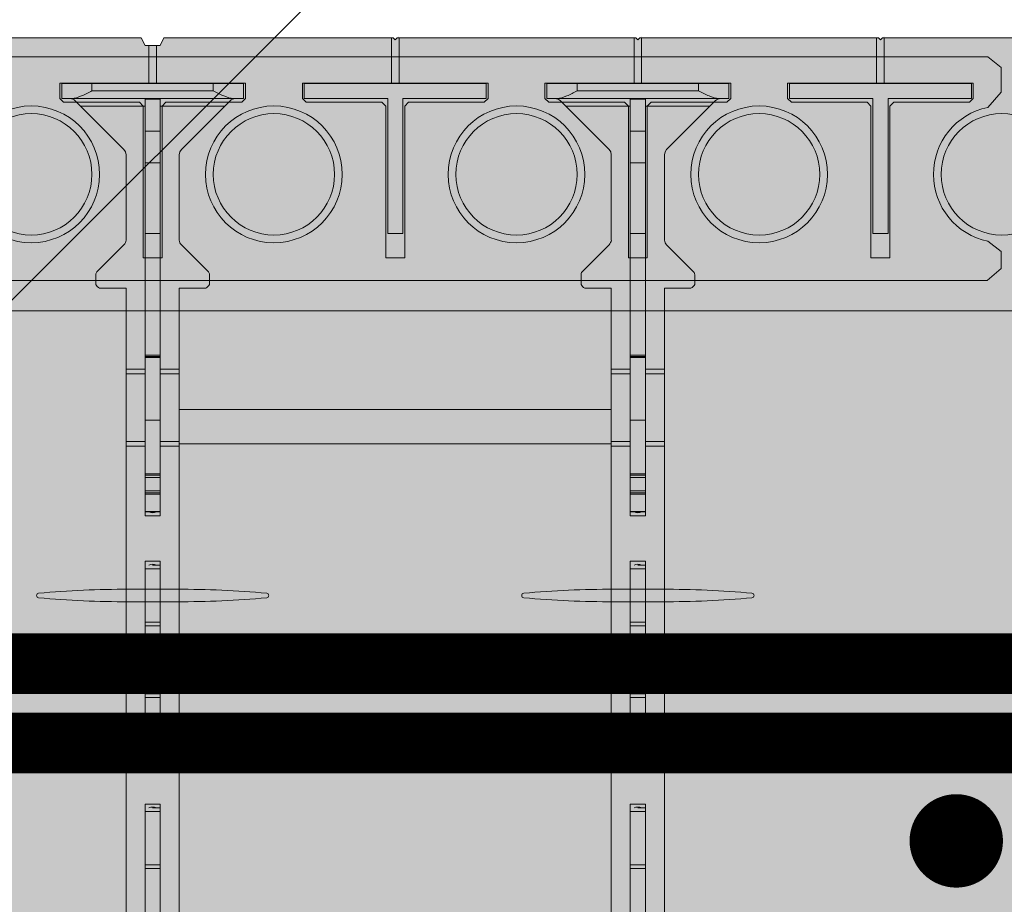
# Model space of a CAD drawing. Extents: x 1.8 to 81, y 6 to 105.1.
# Drawn here: x 19.2 to 27.3, y 91.6 to 98.9 of the extents above; entities that cross this region are included whole.
import ezdxf
from ezdxf import colors
from ezdxf.entities.mleader import LeaderData, LeaderLine
from ezdxf.enums import TextEntityAlignment as Align
from ezdxf.math import Vec2, Vec3

# ---------------------------------------------------------------- set-up
doc = ezdxf.new("R2010")
doc.units = 0
doc.header["$MEASUREMENT"] = 0
doc.layers.add('PV-18D2', color=7, linetype='Continuous', lineweight=0)
doc.styles.get("Standard").update_dxf_attribs({"font": 'arial.ttf'})

# ---------------------------------------------------------------- blocks, each defined once
blk = doc.blocks.new('OCB')
at = {"layer": 'PV-18D2'}
for p, q in [((1.375, 0.9687), (19.8845, 0.9687)), ((19.8845, 0.9687), (19.9939, 0.8798)), ((19.9939, 0.8798), (19.9939, 0.6767)), ((12.2344, 0.75), (13.7656, 0.75)), ((12.2344, 0.625), (12.2344, 0.75)), ((13.7656, 0.75), (13.7656, 0.625)), ((14.2343, 0.75), (15.7656, 0.75)), ((14.2343, 0.625), (14.2343, 0.75)), ((15.7656, 0.75), (15.7656, 0.625)), ((16.2343, 0.75), (17.7656, 0.75)), ((16.2343, 0.625), (16.2343, 0.75)), ((17.7656, 0.75), (17.7656, 0.625)), ((18.2343, 0.75), (19.7656, 0.75)), ((18.2343, 0.625), (18.2343, 0.75)), ((19.7656, 0.75), (19.7656, 0.625)), ((19.9939, 0.6767), (19.8846, 0.5514)), ((12.2656, 0.5937), (12.2344, 0.625)), ((12.8906, 0.5937), (12.2656, 0.5937)), ((12.9218, 0.5625), (12.8906, 0.5937)), ((13.1093, 0.5937), (13.0781, 0.5625)), ((13.7343, 0.5937), (13.1093, 0.5937)), ((13.7656, 0.625), (13.7343, 0.5937)), ((14.2656, 0.5937), (14.2343, 0.625)), ((14.8906, 0.5937), (14.2656, 0.5937)), ((14.9218, 0.5625), (14.8906, 0.5937)), ((15.1093, 0.5937), (15.0781, 0.5625)), ((15.7343, 0.5937), (15.1093, 0.5937)), ((15.7656, 0.625), (15.7343, 0.5937)), ((16.2656, 0.5937), (16.2343, 0.625)), ((16.8906, 0.5937), (16.2656, 0.5937)), ((16.9218, 0.5625), (16.8906, 0.5937)), ((17.1093, 0.5937), (17.0781, 0.5625)), ((17.7343, 0.5937), (17.1093, 0.5937)), ((17.7656, 0.625), (17.7343, 0.5937)), ((18.2656, 0.5937), (18.2343, 0.625)), ((18.8906, 0.5937), (18.2656, 0.5937)), ((18.9218, 0.5625), (18.8906, 0.5937)), ((19.1093, 0.5937), (19.0781, 0.5625)), ((19.7343, 0.5937), (19.1093, 0.5937)), ((19.7656, 0.625), (19.7343, 0.5937)), ((12.9218, -0.6875), (12.9218, 0.5625)), ((13.0781, 0.5625), (13.0781, -0.6875)), ((14.9218, -0.6875), (14.9218, 0.5625)), ((15.0781, 0.5625), (15.0781, -0.6875)), ((16.9218, -0.6875), (16.9218, 0.5625)), ((17.0781, 0.5625), (17.0781, -0.6875)), ((18.9218, -0.6875), (18.9218, 0.5625)), ((19.0781, 0.5625), (19.0781, -0.6875)), ((19.8861, -0.5518), (19.9939, -0.6358)), ((19.9939, -0.6358), (19.9939, -0.7765)), ((13.0781, -0.6875), (12.9218, -0.6875)), ((15.0781, -0.6875), (14.9218, -0.6875)), ((17.0781, -0.6875), (16.9218, -0.6875)), ((19.0781, -0.6875), (18.9218, -0.6875)), ((19.9939, -0.7765), (19.879, -0.875)), ((19.879, -0.875), (3.2187, -0.875))]:
    blk.add_line(p, q, dxfattribs=at)
for centre in [(12, 0), (14, 0), (16, 0), (18, 0)]:
    blk.add_circle(centre, 0.5634, dxfattribs=at)
for centre, radius, start, end in [((20, 0), 0.5634, 101.8164, 180.0624), ((20.0001, 0.0001), 0.5635, 180.06888, 258.32336)]:
    blk.add_arc(centre, radius, start, end, dxfattribs=at)
blk = doc.blocks.new('CBO')
at = {"lineweight": 0}
h = blk.add_hatch(color=153, dxfattribs=at)
h.paths.add_polyline_path([(-0.5646, -2.0012, 1), (0.5621, -2.0012, 1)], flags=16)
h.paths.add_polyline_path([(0.6862, -2.9231), (0.6862, -3.0794), (-0.5638, -3.0794), (-0.595, -3.1106), (-0.595, -3.7356), (-0.6263, -3.7669), (-0.7513, -3.7669), (-0.7513, -2.2356), (-0.6263, -2.2356), (-0.595, -2.2669), (-0.595, -2.8919), (-0.5638, -2.9231)], flags=16)
h.paths.add_polyline_path([(0.9673, -1.2188), (1.2173, -0.9688), (3.0936, -0.9688), (3.2187, -0.875), (19.879, -0.875), (19.9939, -0.7765), (19.9939, -0.6358), (19.8861, -0.5518, -0.355369), (19.4366, -0.0006, -0.355327), (19.8846, 0.5514), (19.9939, 0.6767), (19.9939, 0.8798), (19.8845, 0.9687), (1.375, 0.9687), (1.253, 0.8753), (-0.6261, 0.8747), (-0.8761, 0.6247), (-0.8763, -1.2513), (-0.97, -1.3763), (-0.9701, -19.8853), (-0.881, -19.9952), (-0.6779, -19.9952), (-0.5526, -19.8855, -0.813115), (0.5504, -19.8871), (0.6346, -19.9952), (0.7752, -19.9952), (0.8737, -19.8802), (0.8737, -3.22), (0.9675, -3.095)])
h.paths.add_polyline_path([(0.5621, -4.0012, -1), (-0.5646, -4.0012, -1)], flags=16)
h.paths.add_polyline_path([(-0.6263, -4.2356), (-0.595, -4.2669), (-0.595, -4.8919), (-0.5638, -4.9231), (0.6862, -4.9231), (0.6862, -5.0794), (-0.5638, -5.0794), (-0.595, -5.1106), (-0.595, -5.7356), (-0.6263, -5.7669), (-0.7513, -5.7669), (-0.7513, -4.2356)], flags=16)
h.paths.add_polyline_path([(-0.5634, 0, -1), (0.5634, 0, -1)], flags=16)
h.paths.add_polyline_path([(1.4366, 0, -1), (2.5634, 0, -1)], flags=16)
h.paths.add_polyline_path([(0.5621, -6.0012, -1), (-0.5646, -6.0012, -1)], flags=16)
h.paths.add_polyline_path([(2.9219, -0.6875), (2.9219, 0.5625), (2.8906, 0.5937), (2.2656, 0.5937), (2.2344, 0.625), (2.2344, 0.75), (3.7656, 0.75), (3.7656, 0.625), (3.7344, 0.5937), (3.1094, 0.5937), (3.0781, 0.5625), (3.0781, -0.6875)], flags=16)
h.paths.add_polyline_path([(-0.6263, -6.2356), (-0.595, -6.2669), (-0.595, -6.8919), (-0.5638, -6.9231), (0.6862, -6.9231), (0.6862, -7.0794), (-0.5638, -7.0794), (-0.595, -7.1106), (-0.595, -7.7356), (-0.6263, -7.7669), (-0.7513, -7.7669), (-0.7513, -6.2356)], flags=16)
h.paths.add_polyline_path([(3.4366, 0, -1), (4.5634, 0, -1)], flags=16)
h.paths.add_polyline_path([(4.9219, -0.6875), (4.9219, 0.5625), (4.8906, 0.5937), (4.2656, 0.5937), (4.2344, 0.625), (4.2344, 0.75), (5.7656, 0.75), (5.7656, 0.625), (5.7344, 0.5937), (5.1094, 0.5937), (5.0781, 0.5625), (5.0781, -0.6875)], flags=16)
h.paths.add_polyline_path([(0.5621, -8.0012, -1), (-0.5646, -8.0012, -1)], flags=16)
h.paths.add_polyline_path([(5.4366, 0, -1), (6.5634, 0, -1)], flags=16)
h.paths.add_polyline_path([(-0.6263, -8.2356), (-0.595, -8.2669), (-0.595, -8.8919), (-0.5638, -8.9231), (0.6862, -8.9231), (0.6862, -9.0794), (-0.5638, -9.0794), (-0.595, -9.1106), (-0.595, -9.7356), (-0.6263, -9.7669), (-0.7513, -9.7669), (-0.7513, -8.2356)], flags=16)
h.paths.add_polyline_path([(6.2344, 0.625), (6.2344, 0.75), (7.7656, 0.75), (7.7656, 0.625), (7.7344, 0.5937), (7.1094, 0.5937), (7.0781, 0.5625), (7.0781, -0.6875), (6.9219, -0.6875), (6.9219, 0.5625), (6.8906, 0.5937), (6.2656, 0.5937)], flags=16)
h.paths.add_polyline_path([(0.5621, -10.0012, -1), (-0.5646, -10.0012, -1)], flags=16)
h.paths.add_polyline_path([(7.4366, 0, -1), (8.5633, 0, -1)], flags=16)
h.paths.add_polyline_path([(-0.6263, -10.2356), (-0.595, -10.2669), (-0.595, -10.8919), (-0.5638, -10.9231), (0.6862, -10.9231), (0.6862, -11.0794), (-0.5638, -11.0794), (-0.595, -11.1106), (-0.595, -11.7356), (-0.6263, -11.7669), (-0.7513, -11.7669), (-0.7513, -10.2356)], flags=16)
h.paths.add_polyline_path([(8.2344, 0.625), (8.2344, 0.75), (9.7656, 0.75), (9.7656, 0.625), (9.7344, 0.5937), (9.1094, 0.5937), (9.0781, 0.5625), (9.0781, -0.6875), (8.9219, -0.6875), (8.9219, 0.5625), (8.8906, 0.5937), (8.2656, 0.5937)], flags=16)
h.paths.add_polyline_path([(0.5621, -12.0012, -1), (-0.5646, -12.0012, -1)], flags=16)
h.paths.add_polyline_path([(9.4366, 0, -1), (10.5633, 0, -1)], flags=16)
h.paths.add_polyline_path([(-0.6263, -12.2356), (-0.595, -12.2669), (-0.595, -12.8919), (-0.5638, -12.9231), (0.6862, -12.9231), (0.6862, -13.0794), (-0.5638, -13.0794), (-0.595, -13.1106), (-0.595, -13.7356), (-0.6263, -13.7669), (-0.7513, -13.7669), (-0.7513, -12.2356)], flags=16)
h.paths.add_polyline_path([(10.2344, 0.625), (10.2344, 0.75), (11.7656, 0.75), (11.7656, 0.625), (11.7344, 0.5937), (11.1094, 0.5937), (11.0781, 0.5625), (11.0781, -0.6875), (10.9219, -0.6875), (10.9219, 0.5625), (10.8906, 0.5937), (10.2656, 0.5937)], flags=16)
h.paths.add_polyline_path([(0.5621, -14.0012, -1), (-0.5646, -14.0012, -1)], flags=16)
h.paths.add_polyline_path([(11.4366, 0, -1), (12.5633, 0, -1)], flags=16)
h.paths.add_polyline_path([(-0.6263, -14.2356), (-0.595, -14.2669), (-0.595, -14.8918), (-0.5638, -14.9231), (0.6862, -14.9231), (0.6862, -15.0793), (-0.5638, -15.0793), (-0.595, -15.1106), (-0.595, -15.7356), (-0.6263, -15.7668), (-0.7513, -15.7668), (-0.7513, -14.2356)], flags=16)
h.paths.add_polyline_path([(12.2344, 0.625), (12.2344, 0.75), (13.7656, 0.75), (13.7656, 0.625), (13.7343, 0.5937), (13.1093, 0.5937), (13.0781, 0.5625), (13.0781, -0.6875), (12.9218, -0.6875), (12.9218, 0.5625), (12.8906, 0.5937), (12.2656, 0.5937)], flags=16)
h.paths.add_polyline_path([(0.5621, -16.0012, -1), (-0.5646, -16.0012, -1)], flags=16)
h.paths.add_polyline_path([(13.4366, 0, -1), (14.5633, 0, -1)], flags=16)
h.paths.add_polyline_path([(-0.6263, -16.2356), (-0.595, -16.2668), (-0.595, -16.8918), (-0.5638, -16.9231), (0.6862, -16.9231), (0.6862, -17.0793), (-0.5638, -17.0793), (-0.595, -17.1106), (-0.595, -17.7356), (-0.6263, -17.7668), (-0.7513, -17.7668), (-0.7513, -16.2356)], flags=16)
h.paths.add_polyline_path([(14.2343, 0.625), (14.2343, 0.75), (15.7656, 0.75), (15.7656, 0.625), (15.7343, 0.5937), (15.1093, 0.5937), (15.0781, 0.5625), (15.0781, -0.6875), (14.9218, -0.6875), (14.9218, 0.5625), (14.8906, 0.5937), (14.2656, 0.5937)], flags=16)
h.paths.add_polyline_path([(0.5621, -18.0012, -1), (-0.5646, -18.0012, -1)], flags=16)
h.paths.add_polyline_path([(15.4366, 0, -1), (16.5633, 0, -1)], flags=16)
h.paths.add_polyline_path([(-0.6263, -18.2356), (-0.595, -18.2668), (-0.595, -18.8918), (-0.5638, -18.9231), (0.6862, -18.9231), (0.6862, -19.0793), (-0.5638, -19.0793), (-0.595, -19.1106), (-0.595, -19.7356), (-0.6263, -19.7668), (-0.7513, -19.7668), (-0.7513, -18.2356)], flags=16)
h.paths.add_polyline_path([(16.2343, 0.625), (16.2343, 0.75), (17.7656, 0.75), (17.7656, 0.625), (17.7343, 0.5937), (17.1093, 0.5937), (17.0781, 0.5625), (17.0781, -0.6875), (16.9218, -0.6875), (16.9218, 0.5625), (16.8906, 0.5937), (16.2656, 0.5937)], flags=16)
h.paths.add_polyline_path([(17.4366, 0, -1), (18.5633, 0, -1)], flags=16)
h.paths.add_polyline_path([(18.2343, 0.625), (18.2343, 0.75), (19.7656, 0.75), (19.7656, 0.625), (19.7343, 0.5937), (19.1093, 0.5937), (19.0781, 0.5625), (19.0781, -0.6875), (18.9218, -0.6875), (18.9218, 0.5625), (18.8906, 0.5937), (18.2656, 0.5937)], flags=16)
blk.add_blockref('OCB', (0, 0), dxfattribs=at)
blk = doc.blocks.new('8 top')
at = {"lineweight": 0}
for points in [[(1.3018, 1.732, 0.024463), (1.2692, 2.4726, 0.911228), (1.2324, 2.4726, 0.024463), (1.1998, 1.732), (1.1998, 1.332, 0.024463), (1.2324, 0.5913, 0.911228), (1.2692, 0.5913, 0.024463), (1.3018, 1.332)], [(1.3018, -2.268, 0.024463), (1.2692, -1.5274, 0.911228), (1.2324, -1.5274, 0.024463), (1.1998, -2.268), (1.1998, -2.668, 0.024463), (1.2324, -3.4087, 0.911228), (1.2692, -3.4087, 0.024463), (1.3018, -2.668)]]:
    blk.add_hatch(color=2, dxfattribs=at).paths.add_polyline_path(points)
h = blk.add_hatch(color=2, dxfattribs=at)
edge = h.paths.add_edge_path()
edge.add_arc((7.2453, 1.2498), 0.0638, 96.38424, 134.77105)
edge.add_line((7.2004, 1.295), (6.9779, 1.0725))
edge.add_arc((6.9562, 1.0941), 0.0306, 269.15313, 314.99998, ccw=False)
edge.add_arc((6.9154, -1.6698), 2.7336, 89.15313, 90.84687)
edge.add_arc((6.8971, 1.1169), 0.0577, 202.5, 247.5, ccw=False)
edge.add_line((6.8437, 1.0948), (6.8438, 1.3131))
edge.add_line((6.8438, 1.3131), (5.8437, 1.3131))
edge.add_line((5.8437, 1.3131), (5.8437, -2.2491))
edge.add_line((5.8437, -2.2491), (6.8438, -2.2491))
edge.add_line((6.8438, -2.2491), (6.8437, -2.0306))
edge.add_arc((6.8971, -2.0527), 0.0577, 112.5, 157.5, ccw=False)
edge.add_arc((6.9154, 0.734), 2.7336, 269.15313, 270.84687)
edge.add_arc((6.9562, -2.0299), 0.0306, 45.00002, 90.84687, ccw=False)
edge.add_line((6.9779, -2.0083), (7.2004, -2.2308))
edge.add_arc((7.2453, -2.1856), 0.0638, 225.22895, 265.51237)
edge.add_line((7.2403, -2.2491), (7.9429, -2.2491))
edge.add_line((7.9429, -2.2491), (7.9668, -2.2444))
edge.add_line((7.9668, -2.2444), (7.9871, -2.2308))
edge.add_line((7.9871, -2.2308), (8.388, -1.83))
edge.add_ellipse((8.3438, -1.7858), major_axis=(0.0442, 0.0442), ratio=1, start_angle=-89.99997, end_angle=-45.0747)
edge.add_line((8.4063, -1.7858), (8.4063, -1.718))
edge.add_line((8.4063, -1.718), (8.5313, -1.718))
edge.add_line((8.5313, -1.718), (8.5313, -3.218))
edge.add_line((8.5313, -3.218), (8.4063, -3.218))
edge.add_line((8.4063, -3.218), (8.4063, -3.1502))
edge.add_ellipse((8.3438, -3.1502), major_axis=(-0.0442, 0.0442), ratio=1, start_angle=-134.9253, end_angle=-89.99993)
edge.add_line((8.388, -3.106), (8.3438, -3.0618))
edge.add_line((8.3438, -3.0618), (7.9871, -2.7052))
edge.add_line((7.9871, -2.7052), (7.9668, -2.6916))
edge.add_line((7.9668, -2.6916), (7.9429, -2.6868))
edge.add_line((7.9429, -2.6868), (7.2382, -2.6868))
edge.add_arc((7.2453, -2.7502), 0.0638, 96.38424, 134.77105)
edge.add_line((7.2004, -2.705), (6.9779, -2.9275))
edge.add_arc((6.9562, -2.9058), 0.0306, 269.15313, 314.99998, ccw=False)
edge.add_arc((6.9154, -5.6698), 2.7336, 89.15313, 90.84687)
edge.add_arc((6.8971, -2.8831), 0.0577, 202.5, 247.5, ccw=False)
edge.add_line((6.8437, -2.9052), (6.8438, -2.6868))
edge.add_line((6.8438, -2.6868), (-1.2812, -2.6868))
edge.add_line((-1.2812, -2.6868), (-1.2812, -2.9052))
edge.add_arc((-1.3345, -2.8831), 0.0577, 292.5, 337.5, ccw=False)
edge.add_arc((-1.3528, -5.6698), 2.7336, 89.15313, 90.84687)
edge.add_arc((-1.3937, -2.9058), 0.0306, 225.00002, 270.84687, ccw=False)
edge.add_line((-1.4153, -2.9275), (-1.6379, -2.705))
edge.add_arc((-1.6828, -2.7502), 0.0638, 45.22895, 83.61576)
edge.add_line((-1.6757, -2.6868), (-2.3803, -2.6868))
edge.add_line((-2.3803, -2.6868), (-2.4043, -2.6916))
edge.add_line((-2.4043, -2.6916), (-2.4245, -2.7052))
edge.add_line((-2.4245, -2.7052), (-2.8254, -3.106))
edge.add_ellipse((-2.7812, -3.1502), major_axis=(0.0442, 0.0442), ratio=1, start_angle=90.00003, end_angle=134.9253)
edge.add_line((-2.8437, -3.1502), (-2.8437, -3.218))
edge.add_line((-2.8437, -3.218), (-2.9687, -3.218))
edge.add_line((-2.9687, -3.218), (-2.9687, -1.718))
edge.add_line((-2.9687, -1.718), (-2.8437, -1.718))
edge.add_line((-2.8437, -1.718), (-2.8437, -1.7858))
edge.add_ellipse((-2.7812, -1.7858), major_axis=(-0.0442, 0.0442), ratio=1, start_angle=45.0747, end_angle=90.00007)
edge.add_line((-2.8254, -1.83), (-2.7812, -1.8741))
edge.add_line((-2.7812, -1.8741), (-2.4245, -2.2308))
edge.add_line((-2.4245, -2.2308), (-2.4043, -2.2444))
edge.add_line((-2.4043, -2.2444), (-2.3803, -2.2491))
edge.add_line((-2.3803, -2.2491), (-1.6778, -2.2491))
edge.add_arc((-1.6828, -2.1856), 0.0638, 274.48763, 314.77105)
edge.add_line((-1.6379, -2.2308), (-1.4153, -2.0083))
edge.add_arc((-1.3937, -2.0299), 0.0306, 89.15313, 134.99998, ccw=False)
edge.add_arc((-1.3528, 0.734), 2.7336, 269.15313, 270.84687)
edge.add_arc((-1.3345, -2.0527), 0.0577, 22.5, 67.5, ccw=False)
edge.add_line((-1.2812, -2.0306), (-1.2812, -2.2491))
edge.add_line((-1.2812, -2.2491), (-0.2812, -2.2491))
edge.add_line((-0.2812, -2.2491), (-0.2812, 1.3131))
edge.add_line((-0.2812, 1.3131), (-1.2812, 1.3131))
edge.add_line((-1.2812, 1.3131), (-1.2812, 1.0948))
edge.add_arc((-1.3345, 1.1169), 0.0577, 292.5, 337.5, ccw=False)
edge.add_arc((-1.3528, -1.6698), 2.7336, 89.15313, 90.84687)
edge.add_arc((-1.3937, 1.0941), 0.0306, 225.00002, 270.84687, ccw=False)
edge.add_line((-1.4153, 1.0725), (-1.6379, 1.295))
edge.add_arc((-1.6828, 1.2498), 0.0638, 45.22895, 83.61576)
edge.add_line((-1.6757, 1.3131), (-2.3803, 1.3131))
edge.add_line((-2.3803, 1.3131), (-2.4043, 1.3084))
edge.add_line((-2.4043, 1.3084), (-2.4245, 1.2948))
edge.add_line((-2.4245, 1.2948), (-2.8254, 0.894))
edge.add_ellipse((-2.7812, 0.8498), major_axis=(0.0442, 0.0442), ratio=1, start_angle=90.00003, end_angle=134.9253)
edge.add_line((-2.8437, 0.8498), (-2.8437, 0.782))
edge.add_line((-2.8437, 0.782), (-2.9687, 0.782))
edge.add_line((-2.9687, 0.782), (-2.9687, 2.282))
edge.add_line((-2.9687, 2.282), (-2.8437, 2.282))
edge.add_line((-2.8437, 2.282), (-2.8437, 2.2142))
edge.add_ellipse((-2.7812, 2.2142), major_axis=(-0.0442, 0.0442), ratio=1, start_angle=45.0747, end_angle=90.00007)
edge.add_line((-2.8254, 2.17), (-2.7812, 2.1258))
edge.add_line((-2.7812, 2.1258), (-2.4245, 1.7692))
edge.add_line((-2.4245, 1.7692), (-2.4043, 1.7556))
edge.add_line((-2.4043, 1.7556), (-2.3803, 1.7508))
edge.add_line((-2.3803, 1.7508), (-1.6778, 1.7508))
edge.add_arc((-1.6828, 1.8144), 0.0638, 274.48763, 314.77105)
edge.add_line((-1.6379, 1.7692), (-1.4153, 1.9917))
edge.add_arc((-1.3937, 1.97), 0.0306, 89.15313, 134.99998, ccw=False)
edge.add_arc((-1.3528, 4.734), 2.7336, 269.15313, 270.84687)
edge.add_arc((-1.3345, 1.9473), 0.0577, 22.5, 67.5, ccw=False)
edge.add_line((-1.2812, 1.9694), (-1.2812, 1.7508))
edge.add_line((-1.2812, 1.7508), (6.8438, 1.7508))
edge.add_line((6.8438, 1.7508), (6.8437, 1.9694))
edge.add_arc((6.8971, 1.9473), 0.0577, 112.5, 157.5, ccw=False)
edge.add_arc((6.9154, 4.734), 2.7336, 269.15313, 270.84687)
edge.add_arc((6.9562, 1.97), 0.0306, 45.00002, 90.84687, ccw=False)
edge.add_line((6.9779, 1.9917), (7.2004, 1.7692))
edge.add_arc((7.2453, 1.8144), 0.0638, 225.22895, 265.51237)
edge.add_line((7.2403, 1.7508), (7.9429, 1.7508))
edge.add_line((7.9429, 1.7508), (7.9668, 1.7556))
edge.add_line((7.9668, 1.7556), (7.9871, 1.7692))
edge.add_line((7.9871, 1.7692), (8.388, 2.17))
edge.add_ellipse((8.3438, 2.2142), major_axis=(0.0442, 0.0442), ratio=1, start_angle=-89.99997, end_angle=-45.0747)
edge.add_line((8.4063, 2.2142), (8.4063, 2.282))
edge.add_line((8.4063, 2.282), (8.5313, 2.282))
edge.add_line((8.5313, 2.282), (8.5313, 0.782))
edge.add_line((8.5313, 0.782), (8.4063, 0.782))
edge.add_line((8.4063, 0.782), (8.4063, 0.8498))
edge.add_ellipse((8.3438, 0.8498), major_axis=(-0.0442, 0.0442), ratio=1, start_angle=-134.9253, end_angle=-89.99993)
edge.add_line((8.388, 0.894), (8.3438, 0.9381))
edge.add_line((8.3438, 0.9381), (7.9871, 1.2948))
edge.add_line((7.9871, 1.2948), (7.9668, 1.3084))
edge.add_line((7.9668, 1.3084), (7.9429, 1.3131))
edge.add_line((7.9429, 1.3131), (7.2382, 1.3131))
h.paths.add_polyline_path([(0, 1.3131), (5.5625, 1.3131), (5.5625, -2.2491), (0, -2.2491)], flags=16)
for points in [[(1.3018, 1.732, 0.024463), (1.2692, 2.4726, 0.911228), (1.2324, 2.4726, 0.024463), (1.1998, 1.732), (1.1998, 1.332, 0.024463), (1.2324, 0.5913, 0.911228), (1.2692, 0.5913, 0.024463), (1.3018, 1.332)], [(1.3018, -2.268, 0.024463), (1.2692, -1.5274, 0.911228), (1.2324, -1.5274, 0.024463), (1.1998, -2.268), (1.1998, -2.668, 0.024463), (1.2324, -3.4087, 0.911228), (1.2692, -3.4087, 0.024463), (1.3018, -2.668)]]:
    blk.add_lwpolyline(points, format="xyb", close=True, dxfattribs=at)
at = {"layer": 'PV-18D2', "color": 0}
for p, q in [((-2.9687, 2.282), (-2.9687, 2.032)), ((-2.9687, 2.282), (-2.8437, 2.282)), ((-2.8437, 2.282), (-2.8437, 2.1974)), ((-2.8437, 2.1974), (-2.8437, 0.8666)), ((-2.8254, 2.17), (-2.7812, 2.1258)), ((-2.7812, 2.1258), (-2.7812, 1.5945)), ((-2.4245, 1.7692), (-2.7812, 2.1258)), ((-2.9687, 2.032), (-2.9687, 1.032)), ((-2.9687, 2.032), (-2.9062, 2.032)), ((-2.9062, 1.032), (-2.9062, 2.032)), ((-1.4153, 1.9917), (-1.6379, 1.7692)), ((-1.2812, 1.7508), (-1.2812, 1.9694)), ((-2.4043, 1.7556), (-2.4245, 1.7692)), ((-2.3803, 1.7508), (-2.4043, 1.7556)), ((-2.3803, 1.7508), (-1.6778, 1.7508)), ((-1.2812, 1.7508), (-0.613, 1.7508)), ((-0.613, 1.5945), (-0.613, 1.7508)), ((-0.613, 1.7508), (-0.5754, 1.7508)), ((-0.5754, 1.7508), (-0.0184, 1.7508)), ((-0.5754, 1.5945), (-0.5754, 1.7508)), ((-0.0184, 1.5945), (-0.0184, 1.7508)), ((-0.0184, 1.7508), (0.0193, 1.7508)), ((0.0193, 1.7508), (5.5432, 1.7508)), ((0.0193, 1.5945), (0.0193, 1.7508)), ((-2.8437, 1.5945), (-2.8393, 1.5945)), ((-2.8393, 1.4695), (-2.8393, 1.5945)), ((-2.576, 1.5945), (-2.8393, 1.5945)), ((-2.576, 1.4695), (-2.576, 1.5945)), ((-2.3127, 1.5945), (-2.576, 1.5945)), ((-2.3127, 1.4695), (-2.3127, 1.5945)), ((-2.3127, 1.5945), (-1.7317, 1.5945)), ((-0.7282, 1.5945), (-1.7317, 1.5945)), ((-1.7317, 1.4695), (-1.7317, 1.5945)), ((-0.7282, 1.4695), (-0.7282, 1.5945)), ((-0.7191, 1.5945), (-0.7282, 1.5945)), ((-0.7191, 1.4695), (-0.7191, 1.5945)), ((-0.7109, 1.5945), (-0.7191, 1.5945)), ((-0.1933, 1.5945), (-0.7109, 1.5945)), ((-0.7109, 1.4695), (-0.7109, 1.5945)), ((-0.7109, 1.4695), (-0.7109, 1.5945)), ((-0.1933, 1.4695), (-0.1933, 1.5945)), ((-0.1933, 1.5945), (0.2486, 1.5945)), ((0.2587, 1.5945), (0.2486, 1.5945)), ((0.2486, 1.4695), (0.2486, 1.5945)), ((0.2587, 1.4695), (0.2587, 1.5945)), ((0.2795, 1.5945), (0.2587, 1.5945)), ((0.2795, 1.4695), (0.2795, 1.5945)), ((0.388, 1.5945), (0.2795, 1.5945)), ((0.388, 1.4695), (0.388, 1.5945)), ((0.4038, 1.5945), (0.388, 1.5945)), ((0.4038, 1.4695), (0.4038, 1.5945)), ((0.4151, 1.5945), (0.4038, 1.5945)), ((0.4151, 1.4695), (0.4151, 1.5945)), ((0.5586, 1.5945), (0.4151, 1.5945)), ((0.5586, 1.4695), (0.5586, 1.5945)), ((0.5615, 1.5945), (0.5586, 1.5945)), ((0.5615, 1.4695), (0.5615, 1.5945)), ((0.5625, 1.5945), (0.5615, 1.5945)), ((0.5625, 1.4695), (0.5625, 1.5945)), ((0.5938, 1.5945), (0.5625, 1.5945)), ((0.5938, 1.5945), (0.5938, 1.4695)), ((0.9688, 1.5945), (1, 1.5945)), ((0.9688, 1.4695), (0.9688, 1.5945)), ((1, 1.5945), (1.0313, 1.5945)), ((1.0313, 1.4695), (1.0313, 1.5945)), ((1.0313, 1.5945), (1.4703, 1.5945)), ((1.4703, 1.4695), (1.4703, 1.5945)), ((1.4703, 1.5945), (1.5014, 1.5945)), ((1.5014, 1.5945), (1.5014, 1.4695)), ((1.7813, 1.5945), (1.5014, 1.5945)), ((2.0611, 1.5945), (1.7813, 1.5945)), ((2.0611, 1.4695), (2.0611, 1.5945)), ((2.0611, 1.5945), (2.0922, 1.5945)), ((2.0922, 1.5945), (2.5313, 1.5945)), ((2.0922, 1.5945), (2.0922, 1.4695)), ((2.5313, 1.5945), (2.5625, 1.5945)), ((2.5313, 1.4695), (2.5313, 1.5945)), ((2.5938, 1.5945), (2.5625, 1.5945)), ((2.5938, 1.4695), (2.5938, 1.5945)), ((2.9688, 1.5945), (3, 1.5945)), ((2.9688, 1.4695), (2.9688, 1.5945)), ((3, 1.5945), (3.0313, 1.5945)), ((3.0313, 1.4695), (3.0313, 1.5945)), ((3.0313, 1.5945), (3.4703, 1.5945)), ((3.4703, 1.4695), (3.4703, 1.5945)), ((3.4703, 1.5945), (3.5014, 1.5945)), ((3.5014, 1.5945), (3.5014, 1.4695)), ((3.7813, 1.5945), (3.5014, 1.5945)), ((4.0611, 1.5945), (3.7813, 1.5945)), ((-2.8393, 1.4695), (-2.8437, 1.4695)), ((-2.8393, 1.4695), (-2.576, 1.4695)), ((-2.7812, 1.4695), (-2.7812, 1.3131)), ((-2.576, 1.4695), (-2.3127, 1.4695)), ((-1.7317, 1.4695), (-2.3127, 1.4695)), ((-1.7317, 1.4695), (-0.7282, 1.4695)), ((-0.7282, 1.4695), (-0.7191, 1.4695)), ((-0.7191, 1.4695), (-0.7109, 1.4695)), ((-0.7109, 1.4695), (-0.1933, 1.4695)), ((-0.613, 1.3131), (-0.613, 1.4695)), ((-0.5754, 1.3131), (-0.5754, 1.4695)), ((0.2486, 1.4695), (-0.1933, 1.4695)), ((-0.0184, 1.3131), (-0.0184, 1.4695)), ((0.0193, 1.3131), (0.0193, 1.4695)), ((0.2486, 1.4695), (0.2587, 1.4695)), ((0.2587, 1.4695), (0.2795, 1.4695)), ((0.2795, 1.4695), (0.388, 1.4695)), ((0.388, 1.4695), (0.4038, 1.4695)), ((0.4038, 1.4695), (0.4151, 1.4695)), ((0.4151, 1.4695), (0.5586, 1.4695)), ((0.5586, 1.4695), (0.5615, 1.4695)), ((0.5615, 1.4695), (0.5625, 1.4695)), ((0.5625, 1.4695), (0.5938, 1.4695)), ((1, 1.4695), (0.9688, 1.4695)), ((1, 1.4695), (1, 1.532)), ((1, 1.4695), (1.0313, 1.4695)), ((1.0313, 1.4695), (1.4703, 1.4695)), ((1.5014, 1.4695), (1.4703, 1.4695)), ((1.5014, 1.4695), (1.7813, 1.4695)), ((1.7813, 1.4695), (2.0611, 1.4695)), ((2.0922, 1.4695), (2.0611, 1.4695)), ((2.0922, 1.4695), (2.5313, 1.4695)), ((2.5313, 1.4695), (2.5625, 1.4695)), ((2.5625, 1.4695), (2.5625, 1.532)), ((2.5625, 1.4695), (2.5938, 1.4695)), ((3, 1.4695), (2.9688, 1.4695)), ((3, 1.4695), (3, 1.532)), ((3, 1.4695), (3.0313, 1.4695)), ((3.0313, 1.4695), (3.4703, 1.4695)), ((3.5014, 1.4695), (3.4703, 1.4695)), ((3.5014, 1.4695), (3.7813, 1.4695)), ((3.7813, 1.4695), (4.0611, 1.4695)), ((-2.7812, 1.3131), (-2.7812, 0.9381)), ((-2.4043, 1.3084), (-2.4245, 1.2948)), ((-2.3803, 1.3131), (-2.4043, 1.3084)), ((-1.6757, 1.3131), (-2.3803, 1.3131)), ((-1.2812, 1.3131), (-1.2812, 1.0948)), ((-0.613, 1.3131), (-1.2812, 1.3131)), ((-0.5754, 1.3131), (-0.613, 1.3131)), ((-0.2812, 1.3131), (-0.5754, 1.3131)), ((-0.2812, -2.2491), (-0.2812, 1.3131)), ((-0.0184, 1.3131), (-0.2812, 1.3131)), ((0.0193, 1.3131), (-0.0184, 1.3131)), ((0, -2.2491), (0, 1.3131)), ((5.5432, 1.3131), (0.0193, 1.3131)), ((-2.4245, 1.2948), (-2.7812, 0.9381)), ((-1.4153, 1.0725), (-1.6379, 1.295)), ((-2.9687, 1.032), (-2.9687, 0.782)), ((-2.9687, 1.032), (-2.9062, 1.032)), ((-2.7812, 0.9381), (-2.8254, 0.894)), ((-2.8437, 0.8666), (-2.8437, 0.782)), ((-2.9687, 0.782), (-2.8437, 0.782)), ((-2.9687, -1.718), (-2.9687, -1.968)), ((-2.9687, -1.718), (-2.8437, -1.718)), ((-2.8437, -1.718), (-2.8437, -1.8026)), ((-2.8437, -1.8026), (-2.8437, -3.1334)), ((-2.8254, -1.83), (-2.7812, -1.8741)), ((-2.7812, -1.8741), (-2.7812, -2.4055)), ((-2.4245, -2.2308), (-2.7812, -1.8741)), ((-2.9687, -1.968), (-2.9687, -2.968)), ((-2.9687, -1.968), (-2.9062, -1.968)), ((-2.9062, -2.968), (-2.9062, -1.968)), ((-1.4153, -2.0083), (-1.6379, -2.2308)), ((-1.2812, -2.2491), (-1.2812, -2.0306)), ((-2.4043, -2.2444), (-2.4245, -2.2308)), ((-2.3803, -2.2491), (-2.4043, -2.2444)), ((-2.3803, -2.2491), (-1.6778, -2.2491)), ((-1.2812, -2.2491), (-0.613, -2.2491)), ((-0.613, -2.4055), (-0.613, -2.2491)), ((-0.613, -2.2491), (-0.5754, -2.2491)), ((-0.5754, -2.4055), (-0.5754, -2.2491)), ((-0.5754, -2.2491), (-0.2812, -2.2491)), ((-0.2812, -2.2491), (-0.0184, -2.2491)), ((-0.0184, -2.2491), (0.0193, -2.2491)), ((-0.0184, -2.4055), (-0.0184, -2.2491)), ((0.0193, -2.2491), (5.5432, -2.2491)), ((0.0193, -2.4055), (0.0193, -2.2491)), ((-2.8437, -2.4055), (-2.8393, -2.4055)), ((-2.8393, -2.5305), (-2.8393, -2.4055)), ((-2.576, -2.4055), (-2.8393, -2.4055)), ((-2.576, -2.5305), (-2.576, -2.4055)), ((-2.3127, -2.4055), (-2.576, -2.4055)), ((-2.3127, -2.5305), (-2.3127, -2.4055)), ((-2.3127, -2.4055), (-1.7317, -2.4055)), ((-0.7282, -2.4055), (-1.7317, -2.4055)), ((-1.7317, -2.5305), (-1.7317, -2.4055)), ((-0.7282, -2.5305), (-0.7282, -2.4055)), ((-0.7191, -2.4055), (-0.7282, -2.4055)), ((-0.7191, -2.5305), (-0.7191, -2.4055)), ((-0.7109, -2.4055), (-0.7191, -2.4055)), ((-0.1933, -2.4055), (-0.7109, -2.4055)), ((-0.7109, -2.5305), (-0.7109, -2.4055)), ((-0.7109, -2.5305), (-0.7109, -2.4055)), ((-0.1933, -2.5305), (-0.1933, -2.4055)), ((-0.1933, -2.4055), (0.2486, -2.4055)), ((0.2587, -2.4055), (0.2486, -2.4055)), ((0.2486, -2.5305), (0.2486, -2.4055)), ((0.2587, -2.5305), (0.2587, -2.4055)), ((0.2795, -2.4055), (0.2587, -2.4055)), ((0.2795, -2.5305), (0.2795, -2.4055)), ((0.388, -2.4055), (0.2795, -2.4055)), ((0.388, -2.5305), (0.388, -2.4055)), ((0.4038, -2.4055), (0.388, -2.4055)), ((0.4038, -2.5305), (0.4038, -2.4055)), ((0.4151, -2.4055), (0.4038, -2.4055)), ((0.4151, -2.5305), (0.4151, -2.4055)), ((0.5586, -2.4055), (0.4151, -2.4055)), ((0.5586, -2.5305), (0.5586, -2.4055)), ((0.5615, -2.4055), (0.5586, -2.4055)), ((0.5615, -2.5305), (0.5615, -2.4055)), ((0.5625, -2.4055), (0.5615, -2.4055)), ((0.5625, -2.5305), (0.5625, -2.4055)), ((0.5938, -2.4055), (0.5625, -2.4055)), ((0.5938, -2.4055), (0.5938, -2.5305)), ((0.9688, -2.4055), (1, -2.4055)), ((0.9688, -2.5305), (0.9688, -2.4055)), ((1, -2.4055), (1.0313, -2.4055)), ((1.0313, -2.5305), (1.0313, -2.4055)), ((1.0313, -2.4055), (1.4703, -2.4055)), ((1.4703, -2.5305), (1.4703, -2.4055)), ((1.4703, -2.4055), (1.5014, -2.4055)), ((1.5014, -2.4055), (1.5014, -2.5305)), ((1.7813, -2.4055), (1.5014, -2.4055)), ((2.0611, -2.4055), (1.7813, -2.4055)), ((2.0611, -2.5305), (2.0611, -2.4055)), ((2.0611, -2.4055), (2.0922, -2.4055)), ((2.0922, -2.4055), (2.5313, -2.4055)), ((2.0922, -2.4055), (2.0922, -2.5305)), ((2.5313, -2.4055), (2.5625, -2.4055)), ((2.5313, -2.5305), (2.5313, -2.4055)), ((2.5938, -2.4055), (2.5625, -2.4055)), ((2.5938, -2.5305), (2.5938, -2.4055)), ((2.9688, -2.4055), (3, -2.4055)), ((2.9688, -2.5305), (2.9688, -2.4055)), ((3, -2.4055), (3.0313, -2.4055)), ((3.0313, -2.5305), (3.0313, -2.4055)), ((3.0313, -2.4055), (3.4703, -2.4055)), ((3.4703, -2.5305), (3.4703, -2.4055)), ((3.4703, -2.4055), (3.5014, -2.4055)), ((3.5014, -2.4055), (3.5014, -2.5305)), ((3.7813, -2.4055), (3.5014, -2.4055)), ((4.0611, -2.4055), (3.7813, -2.4055)), ((1, -2.5305), (1, -2.468)), ((2.5625, -2.5305), (2.5625, -2.468)), ((3, -2.5305), (3, -2.468)), ((-2.8393, -2.5305), (-2.8437, -2.5305)), ((-2.8393, -2.5305), (-2.576, -2.5305)), ((-2.7812, -2.5305), (-2.7812, -3.0618)), ((-2.576, -2.5305), (-2.3127, -2.5305)), ((-1.7317, -2.5305), (-2.3127, -2.5305)), ((-1.7317, -2.5305), (-0.7282, -2.5305)), ((-0.7282, -2.5305), (-0.7191, -2.5305)), ((-0.7191, -2.5305), (-0.7109, -2.5305)), ((-0.7109, -2.5305), (-0.1933, -2.5305)), ((-0.613, -2.6868), (-0.613, -2.5305)), ((-0.5754, -2.6868), (-0.5754, -2.5305)), ((0.2486, -2.5305), (-0.1933, -2.5305)), ((-0.0184, -2.6868), (-0.0184, -2.5305)), ((0.0193, -2.6868), (0.0193, -2.5305)), ((0.2486, -2.5305), (0.2587, -2.5305)), ((0.2587, -2.5305), (0.2795, -2.5305)), ((0.2795, -2.5305), (0.388, -2.5305)), ((0.388, -2.5305), (0.4038, -2.5305)), ((0.4038, -2.5305), (0.4151, -2.5305)), ((0.4151, -2.5305), (0.5586, -2.5305)), ((0.5586, -2.5305), (0.5615, -2.5305)), ((0.5615, -2.5305), (0.5625, -2.5305)), ((0.5625, -2.5305), (0.5938, -2.5305)), ((1, -2.5305), (0.9688, -2.5305)), ((1, -2.5305), (1.0313, -2.5305)), ((1.0313, -2.5305), (1.4703, -2.5305)), ((1.5014, -2.5305), (1.4703, -2.5305)), ((1.5014, -2.5305), (1.7813, -2.5305)), ((1.7813, -2.5305), (2.0611, -2.5305)), ((2.0922, -2.5305), (2.0611, -2.5305)), ((2.0922, -2.5305), (2.5313, -2.5305)), ((2.5313, -2.5305), (2.5625, -2.5305)), ((2.5625, -2.5305), (2.5938, -2.5305)), ((3, -2.5305), (2.9688, -2.5305)), ((3, -2.5305), (3.0313, -2.5305)), ((3.0313, -2.5305), (3.4703, -2.5305)), ((3.5014, -2.5305), (3.4703, -2.5305)), ((3.5014, -2.5305), (3.7813, -2.5305)), ((3.7813, -2.5305), (4.0611, -2.5305)), ((-2.4245, -2.7052), (-2.7812, -3.0618)), ((-2.4043, -2.6916), (-2.4245, -2.7052)), ((-2.3803, -2.6868), (-2.4043, -2.6916)), ((-1.6757, -2.6868), (-2.3803, -2.6868)), ((-1.4153, -2.9275), (-1.6379, -2.705)), ((-0.613, -2.6868), (-1.2812, -2.6868)), ((-1.2812, -2.6868), (-1.2812, -2.9052)), ((-0.5754, -2.6868), (-0.613, -2.6868)), ((-0.0184, -2.6868), (-0.5754, -2.6868)), ((0.0193, -2.6868), (-0.0184, -2.6868)), ((5.5432, -2.6868), (0.0193, -2.6868)), ((-2.9687, -2.968), (-2.9687, -3.218)), ((-2.9687, -2.968), (-2.9062, -2.968)), ((-2.7812, -3.0618), (-2.8254, -3.106)), ((-2.8437, -3.1334), (-2.8437, -3.218)), ((-2.9687, -3.218), (-2.8437, -3.218))]:
    blk.add_line(p, q, dxfattribs=at)
for centre, radius, start, end in [((-1.3937, 1.97), 0.0306, 89.15313, 134.99998), ((-1.3528, 4.734), 2.7336, 269.15313, 270.84687), ((-1.3345, 1.9473), 0.0577, 22.5, 67.5), ((-1.6828, 1.8144), 0.0638, 274.48763, 314.77105), ((0.4844, 1.532), 0.0841, 338.19861, 21.80139), ((1.0781, 1.532), 0.0841, 158.19861, 201.80139), ((2.4844, 1.532), 0.0841, 338.19861, 21.80139), ((3.0781, 1.532), 0.0841, 158.19861, 201.80139), ((-1.6828, 1.2498), 0.0638, 45.22895, 83.61576), ((-1.3937, 1.0941), 0.0306, 225.00002, 270.84687), ((-1.3528, -1.6698), 2.7336, 89.15313, 90.84687), ((-1.3345, 1.1169), 0.0577, 292.5, 337.5), ((-1.3937, -2.0299), 0.0306, 89.15313, 134.99998), ((-1.3528, 0.734), 2.7336, 269.15313, 270.84687), ((-1.3345, -2.0527), 0.0577, 22.5, 67.5), ((-1.6828, -2.1856), 0.0638, 274.48763, 314.77105), ((0.4844, -2.468), 0.0841, 338.19861, 21.80139), ((1.0781, -2.468), 0.0841, 158.19861, 201.80139), ((2.4844, -2.468), 0.0841, 338.19861, 21.80139), ((3.0781, -2.468), 0.0841, 158.19861, 201.80139), ((-1.6828, -2.7502), 0.0638, 45.22895, 83.61576), ((-1.3345, -2.8831), 0.0577, 292.5, 337.5), ((-1.3937, -2.9058), 0.0306, 225.00002, 270.84687), ((-1.3528, -5.6698), 2.7336, 89.15313, 90.84687)]:
    blk.add_arc(centre, radius, start, end, dxfattribs=at)
for centre, major_axis, start_param, end_param in [((-2.7812, 2.2142), (0, -0.0625), -1.570796, -0.785398), ((-2.7812, 0.8498), (0, 0.0625), 0.785398, 1.570796), ((-2.7812, -1.7858), (0, -0.0625), -1.570796, -0.785398), ((-2.7812, -3.1502), (0, 0.0625), 0.785398, 1.570796)]:
    blk.add_ellipse(centre, major_axis=major_axis, ratio=0.999998, start_param=start_param, end_param=end_param, dxfattribs=at)
for points, knots in [([(-2.9062, 2.032), (-2.8923, 2.0599), (-2.8772, 2.0899), (-2.8531, 2.147), (-2.8437, 2.174), (-2.8437, 2.1974)], [0, 0, 0, 0, 0.0935241, 0.0935241, 0.1870483, 0.1870483, 0.1870483, 0.1870483]), ([(-2.8437, 0.8666), (-2.8437, 0.89), (-2.8531, 0.917), (-2.8772, 0.9741), (-2.8923, 1.0041), (-2.9062, 1.032)], [0.4017407, 0.4017407, 0.4017407, 0.4017407, 0.4952648, 0.4952648, 0.5887889, 0.5887889, 0.5887889, 0.5887889]), ([(-2.9062, -1.968), (-2.8923, -1.9401), (-2.8772, -1.9101), (-2.8531, -1.853), (-2.8437, -1.826), (-2.8437, -1.8026)], [0, 0, 0, 0, 0.0935241, 0.0935241, 0.1870483, 0.1870483, 0.1870483, 0.1870483]), ([(-2.8437, -3.1334), (-2.8437, -3.11), (-2.8531, -3.083), (-2.8772, -3.0259), (-2.8923, -2.9959), (-2.9062, -2.968)], [0.4017407, 0.4017407, 0.4017407, 0.4017407, 0.4952648, 0.4952648, 0.5887889, 0.5887889, 0.5887889, 0.5887889])]:
    blk.add_open_spline(points, degree=3, knots=knots, dxfattribs=at)
blk = doc.blocks.new('_TagHexagon')
at = {"color": 0, "linetype": 'ByBlock', "lineweight": 0}
blk.add_lwpolyline([(-0.1443, 0), (-0.0722, 0.125), (0.0722, 0.125), (0.1443, 0), (0.0722, -0.125), (-0.0722, -0.125)], close=True, dxfattribs=at)
at = {"color": 0, "lineweight": 0}
blk.add_attdef('TAGNUMBER', text='', height=0.0938, dxfattribs=at).set_placement((0, -0.0469), align=Align.CENTER)

msp = doc.modelspace()

# ---------------------------------------------------------------- hatches: boundary and pattern name
at = {"lineweight": 0, "true_color": 0xd5f6f6}
msp.add_hatch(color=7, dxfattribs=at).paths.add_polyline_path([(48.3192, 96.4858), (48.3192, 98.7192), (48.3189, 98.7188), (48.3019, 98.7358), (46.3501, 98.7358), (46.3501, 98.7501), (46.3189, 98.7188), (46.3019, 98.7358), (44.4124, 98.7358), (44.3814, 98.6737), (44.2564, 98.6737), (44.2253, 98.7358), (42.3501, 98.7358), (42.3501, 98.7501), (42.3189, 98.7188), (42.3019, 98.7358), (40.3501, 98.7358), (40.3501, 98.7501), (40.3189, 98.7188), (40.3019, 98.7358), (38.3501, 98.7358), (38.3501, 98.7501), (38.3189, 98.7188), (38.3019, 98.7358), (36.3501, 98.7358), (36.3501, 98.7501), (36.3189, 98.7188), (36.3019, 98.7358), (34.3501, 98.7358), (34.3501, 98.7501), (34.3189, 98.7188), (34.3019, 98.7358), (32.4124, 98.7358), (32.3814, 98.6737), (32.2564, 98.6737), (32.2253, 98.7358), (30.3501, 98.7358), (30.3501, 98.7501), (30.3189, 98.7188), (30.3019, 98.7358), (28.3501, 98.7358), (28.3501, 98.7501), (28.3189, 98.7188), (28.3019, 98.7358), (26.3501, 98.7358), (26.3501, 98.7501), (26.3189, 98.7188), (26.3019, 98.7358), (24.3501, 98.7358), (24.3501, 98.7501), (24.3189, 98.7188), (24.3019, 98.7358), (22.3501, 98.7358), (22.3501, 98.7501), (22.3189, 98.7188), (22.3019, 98.7358), (20.4124, 98.7358), (20.3814, 98.6737), (20.2564, 98.6737), (20.2253, 98.7358), (18.3501, 98.7358), (18.3501, 98.7501), (18.3189, 98.7188), (18.3019, 98.7358), (16.3501, 98.7358), (16.3501, 98.7501), (16.3189, 98.7188), (16.3019, 98.7358), (14.3501, 98.7358), (14.3501, 98.7501), (14.3189, 98.7188), (14.3019, 98.7358), (12.3501, 98.7358), (12.3501, 98.7501), (12.3189, 98.7188), (12.3019, 98.7358), (10.3501, 98.7358), (10.3501, 98.7501), (10.3189, 98.7188), (10.3019, 98.7358), (8.4051, 98.7358), (8.3268, 98.6575), (8.3268, 96.6108), (10.5842, 96.6108), (10.5842, 96.4858)])
at = {"lineweight": 0}
msp.add_hatch(color=254, dxfattribs=at).paths.add_polyline_path([(48.3192, 92.5249), (48.3192, 96.4858), (10.5842, 96.4858), (10.5842, 96.6108), (8.3268, 96.6108), (8.3193, 96.3459), (8.4443, 96.3459), (8.4443, 58.6112), (11.7226, 58.6112), (11.9753, 57.3577), (11.9753, 59.8647), (12.228, 58.6112), (16.1943, 58.6109), (16.1943, 88.6112), (18.4273, 88.6112), (18.4443, 88.5942), (18.4443, 88.7358), (48.3189, 88.7358), (48.3192, 92.0196), (49.5727, 92.2723), (47.0657, 92.2723)])
h = msp.add_hatch(dxfattribs=at)
h.set_pattern_fill('AR-CONC', color=256, scale=0.33, style=0)
h.set_pattern_definition([(50, (-1745.7124, -2051.6315), (2.3669586, -0.207082), [0.2475, -2.7225]), (355, (-1745.7124, -2051.6315), (-0.4578794, 2.482234), [0.198, -2.178]), (100.4514, (-1745.5152, -2051.6488), (1.909081, 2.2751505), [0.2103426, -2.313769]), (46.1842, (-1745.7124, -2050.9715), (3.5218955, -0.5462127), [0.37125, -4.08375]), (96.6356, (-1745.419, -2051.017), (3.084387, 3.214589), [0.315514, -3.470653]), (351.1842, (-1745.7124, -2050.9715), (3.0843844, 3.2145914), [0.297, -3.267]), (21, (-1745.3824, -2051.1365), (1.9697933, -1.3286423), [0.2475, -2.7225]), (326, (-1745.3824, -2051.1365), (0.8029406, 2.3929951), [0.198, -2.178]), (71.4514, (-1745.2183, -2051.2473), (2.7727347, 1.0643506), [0.2103426, -2.313769]), (37.5, (-1745.7124, -2051.6315), (0.04012752, 1.09854972), [0, -2.1516, 0, -2.211, 0, -2.18625]), (7.5, (-1745.7124, -2051.6315), (0.86812947, 1.30155865), [0, -1.2606, 0, -2.1021, 0, -0.83325]), (327.5, (-1746.4483, -2051.6315), (1.76161404, -0.07443108), [0, -0.825, 0, -2.574, 0, -3.4155]), (317.5, (-1746.7783, -2051.6315), (1.9245144, 0.3303464), [0, -1.0725, 0, -1.7094, 0, -2.4255])])
h.paths.add_polyline_path([(48.3192, 92.5249), (48.3192, 96.4858), (10.5842, 96.4858), (10.5842, 96.6108), (8.3268, 96.6108), (8.3193, 96.3459), (8.4443, 96.3459), (8.4443, 58.6112), (11.7226, 58.6112), (11.9753, 57.3577), (11.9753, 59.8647), (12.228, 58.6112), (16.1943, 58.6109), (16.1943, 88.6112), (18.4273, 88.6112), (18.4443, 88.5942), (18.4443, 88.7358), (48.3189, 88.7358), (48.3192, 92.0196), (49.5727, 92.2723), (47.0657, 92.2723)])

# ---------------------------------------------------------------- linework, layer by layer
msp.add_line((48.3192, 96.4858), (10.5842, 96.4858), dxfattribs=at)
at = {"lineweight": 0, "const_width": 0.5}
msp.add_lwpolyline([(36.4098, 93.5797), (15.4678, 93.5797, 0.414214), (12.4098, 90.5216), (12.4098, 69.5797)], format="xyb", dxfattribs=at)
msp.add_lwpolyline([(15.2017, 92.9257), (48.3192, 92.9257)], dxfattribs=at)
at = {"lineweight": 0, "const_width": 0.385}
msp.add_lwpolyline([(26.7514, 92.1195, 1), (27.1364, 92.1195, 1)], format="xyb", close=True, dxfattribs=at)
at = {"layer": 'PV-18D2'}
for p, q in [((20.2253, 98.7358), (18.3501, 98.7358)), ((20.2253, 98.7358), (20.2564, 98.6737)), ((20.3814, 98.6737), (20.4124, 98.7358)), ((22.2876, 98.7358), (20.4124, 98.7358)), ((22.3019, 98.7358), (22.2876, 98.7358)), ((22.2876, 98.7358), (22.2876, 98.3612)), ((22.3019, 98.7358), (22.3189, 98.7188)), ((22.3189, 98.7188), (22.3359, 98.7358)), ((22.3501, 98.7358), (22.3359, 98.7358)), ((24.2876, 98.7358), (22.3501, 98.7358)), ((22.3501, 98.3612), (22.3501, 98.7358)), ((24.3019, 98.7358), (24.2876, 98.7358)), ((24.2876, 98.7358), (24.2876, 98.3612)), ((24.3019, 98.7358), (24.3189, 98.7188)), ((24.3189, 98.7188), (24.3359, 98.7358)), ((24.3501, 98.7358), (24.3359, 98.7358)), ((24.3501, 98.3612), (24.3501, 98.7358)), ((26.2876, 98.7358), (24.3501, 98.7358)), ((26.3019, 98.7358), (26.2876, 98.7358)), ((26.2876, 98.7358), (26.2876, 98.3612)), ((26.3019, 98.7358), (26.3189, 98.7188)), ((26.3189, 98.7188), (26.3359, 98.7358)), ((26.3501, 98.7358), (26.3359, 98.7358)), ((26.3501, 98.3612), (26.3501, 98.7358)), ((28.2876, 98.7358), (26.3501, 98.7358)), ((20.2564, 98.6737), (20.2876, 98.6737)), ((20.2876, 98.6737), (20.3501, 98.6737)), ((20.2876, 98.6737), (20.2876, 98.3612)), ((20.3501, 98.6737), (20.3814, 98.6737)), ((20.3501, 98.3612), (20.3501, 98.6737)), ((19.5695, 98.361), (19.5695, 98.236)), ((21.069, 98.361), (19.5695, 98.361)), ((20.2876, 98.3612), (20.3501, 98.3612)), ((21.069, 98.236), (21.069, 98.361)), ((21.5695, 98.361), (21.5695, 98.236)), ((23.069, 98.361), (21.5695, 98.361)), ((22.2876, 98.3612), (22.3501, 98.3612)), ((23.069, 98.236), (23.069, 98.361)), ((25.069, 98.361), (23.5695, 98.361)), ((23.5695, 98.361), (23.5695, 98.236)), ((24.2876, 98.3612), (24.3501, 98.3612)), ((25.069, 98.236), (25.069, 98.361)), ((25.5695, 98.361), (25.5695, 98.236)), ((27.069, 98.361), (25.5695, 98.361)), ((26.2876, 98.3612), (26.3501, 98.3612)), ((27.069, 98.236), (27.069, 98.361)), ((19.5695, 98.236), (20.2567, 98.236)), ((20.2567, 98.236), (20.2567, 97.1244)), ((20.3817, 97.1244), (20.3817, 98.236)), ((20.3817, 98.236), (21.069, 98.236)), ((21.5695, 98.236), (22.2567, 98.236)), ((22.2567, 98.236), (22.2567, 97.1244)), ((22.3817, 97.1244), (22.3817, 98.236)), ((22.3817, 98.236), (23.069, 98.236)), ((23.5695, 98.236), (24.2567, 98.236)), ((24.2567, 98.236), (24.2567, 97.1244)), ((24.3817, 97.1244), (24.3817, 98.236)), ((24.3817, 98.236), (25.069, 98.236)), ((25.5695, 98.236), (26.2567, 98.236)), ((26.2567, 98.236), (26.2567, 97.1244)), ((26.3817, 97.1244), (26.3817, 98.236)), ((26.3817, 98.236), (27.069, 98.236)), ((20.2567, 97.1244), (20.3817, 97.1244)), ((22.2567, 97.1244), (22.3817, 97.1244)), ((24.2567, 97.1244), (24.3817, 97.1244)), ((26.2567, 97.1244), (26.3817, 97.1244)), ((10.5842, 96.4858), (48.3192, 96.4858))]:
    msp.add_line(p, q, dxfattribs=at)
for centre in [(19.3189, 97.6112), (21.3189, 97.6112), (23.3189, 97.6112), (25.3189, 97.6112), (27.3189, 97.6112)]:
    msp.add_circle(centre, 0.5, dxfattribs=at)

# ---------------------------------------------------------------- block references
at = {"lineweight": 0}
msp.add_blockref('CBO', (7.3189, 97.6112), dxfattribs=at)
at = {"lineweight": 0, "xscale": -1, "rotation": 90}
msp.add_blockref('8 top', (21.8512, 95.3922), dxfattribs=at)

# ---------------------------------------------------------------- leaders
at = {"lineweight": 0}
ml = msp.add_multileader_block('Standard', dxfattribs=at)
ml.set_content('_TagHexagon', color=256, scale=7)
ml.set_attribute('TAGNUMBER', '2', width=0)
ml.set_leader_properties()
ml.build(insert=Vec2(0, 0))
ml.multileader.update_dxf_attribs({"text_right_attachment_type": 3, "dogleg_length": 0.1562, "arrow_head_size": 0.875, "scale": 7})
ctx = ml.context
ctx.base_point, ctx.scale, ctx.char_height, ctx.arrow_head_size, ctx.landing_gap_size, ctx.plane_origin = Vec3(21.2392, 104.2434), 7, 1.26, 0.875, 0.63, Vec3(14.1927, 98.2907)
ctx.right_attachment = 3
notes = []
notes.append((ctx, [(0, (1, 1, 0), (20.1454, 104.2434), (1, 0), 1.0938, [(0, [(14.1927, 98.2907)], 0, [])])]))
ctx.block.insert = Vec3(22.2495, 104.2434)
ml = msp.add_multileader_block('Standard', dxfattribs=at)
ml.set_content('_TagHexagon', color=256, scale=7)
ml.set_attribute('TAGNUMBER', '3', width=0)
ml.set_leader_properties()
ml.build(insert=Vec2(0, 0))
ml.multileader.update_dxf_attribs({"text_right_attachment_type": 3, "dogleg_length": 0.1562, "arrow_head_size": 0.875, "scale": 7})
ctx = ml.context
ctx.base_point, ctx.scale, ctx.char_height, ctx.arrow_head_size, ctx.landing_gap_size, ctx.plane_origin = Vec3(27.934, 104.2434), 7, 1.26, 0.875, 0.63, Vec3(20.8876, 98.2907)
ctx.right_attachment = 3
notes.append((ctx, [(0, (1, 1, 0), (26.8403, 104.2434), (1, 0), 1.0938, [(0, [(16.2862, 93.7088)], 0, [])])]))
ctx.block.insert = Vec3(28.9444, 104.2434)
for ctx, leaders in notes:
    for number, flags, end, landing, length, lines in leaders:
        leader = LeaderData()
        leader.index, (leader.has_last_leader_line, leader.has_dogleg_vector, leader.attachment_direction) = number, flags
        leader.last_leader_point, leader.dogleg_vector, leader.dogleg_length = Vec3(end), Vec3(landing), length
        for number, points, colour, breaks in lines:
            line = LeaderLine()
            line.index, line.vertices, line.color, line.breaks = number, Vec3.list(points), colors.encode_raw_color(colour), breaks
            leader.lines.append(line)
        ctx.leaders.append(leader)

doc.saveas('drawing.dxf')
